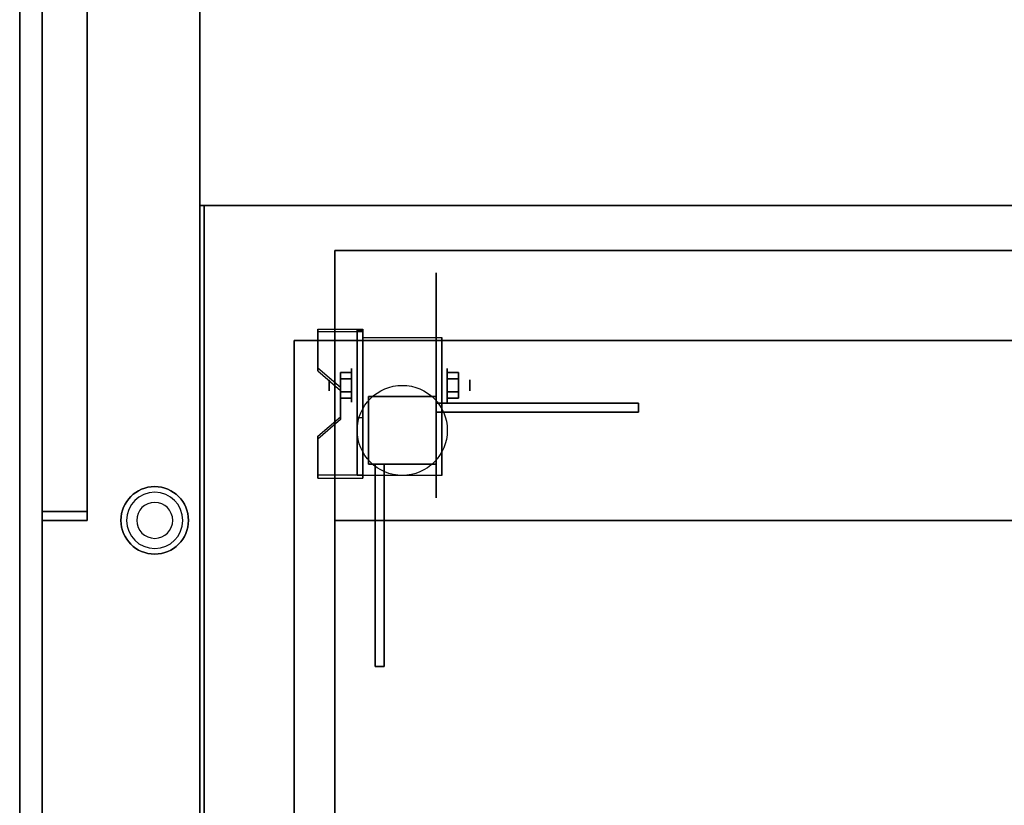
# Model space of a CAD drawing. Extents: x -93 to 93, y -43 to 42.
# Drawn here: x -93 to -71, y -18 to -1 of the extents above; entities that cross this region are included whole.
import ezdxf

# ---------------------------------------------------------------- set-up
doc = ezdxf.new("R2010")
doc.units = 0
for name, color, linetype in [('3D', 254, 'CONTINUOUS'), ('3D-BLACK', 250, 'CONTINUOUS'), ('3D-FLAT', 7, 'CONTINUOUS'), ('3D-NON', 43, 'CONTINUOUS')]:
    doc.layers.add(name, color=color, linetype=linetype)

msp = doc.modelspace()

# ---------------------------------------------------------------- linework, layer by layer
at = {"layer": '3D', "extrusion": (1, 0, 0)}
for centre, radius in [((-8.688, 2.5, -85.625), 0.375), ((-8.688, 2.5, -86.125), 0.125)]:
    msp.add_circle(centre, radius, dxfattribs=at)
at = {"layer": '3D', "extrusion": (-1, 0, 0)}
for centre, radius in [((8.688, 2.5, 83.5), 0.375), ((8.688, 2.5, 83), 0.125)]:
    msp.add_circle(centre, radius, dxfattribs=at)
at = {"layer": '3D', "extrusion": (1, 0, 0)}
for centre in [(-8.688, 2.5, -85.375), (-8.688, 2.5, -83.625)]:
    msp.add_arc(centre, 1.061, 225, 0, dxfattribs=at)
at = {"layer": '3D'}
for centre, radius, start, end in [((-90, -11.688, 1.5), 0.75, 0, 180), ((-90, -11.688, 1.25), 0.625, 0, 180), ((-90, -11.688, 0.125), 0.4, 0, 180), ((-90, -11.688, 1.5), 0.75, 180, 0), ((-90, -11.688, 1.25), 0.625, 180, 0), ((-90, -11.688, 0.125), 0.4, 180, 0)]:
    msp.add_arc(centre, radius, start, end, dxfattribs=at)
for points in [[(-85.375, -7.439, 4.087), (-85.375, -7.501, 4.195), (-86.375, -7.501, 4.195), (-86.375, -7.439, 4.087)], [(-85.375, -7.439, 4.087), (-85.375, -10.686, 2.212), (-85.5, -10.686, 2.212), (-85.5, -7.439, 4.087)], [(-85.375, -7.439, 4.087), (-85.375, -7.463, 2.629), (-85.5, -7.463, 2.629), (-85.5, -7.439, 4.087)], [(-85.375, -7.463, 2.629), (-85.375, -9.412, 1.504), (-85.5, -9.412, 1.504), (-85.5, -7.463, 2.629)], [(-86.375, -8.305, 3.587), (-86.375, -8.367, 3.695), (-85.875, -8.8, 3.445), (-85.875, -8.738, 3.337)], [(-85.875, -8.543, 2.25), (-85.625, -8.543, 2.25), (-85.625, -8.399, 2.5), (-85.875, -8.399, 2.5)], [(-85.875, -8.399, 2.5), (-85.625, -8.399, 2.5), (-85.625, -8.543, 2.75), (-85.875, -8.543, 2.75)], [(-83.25, -8.543, 2.75), (-83.5, -8.543, 2.75), (-83.5, -8.399, 2.5), (-83.25, -8.399, 2.5)], [(-83.25, -8.399, 2.5), (-83.5, -8.399, 2.5), (-83.5, -8.543, 2.25), (-83.25, -8.543, 2.25)], [(-85.875, -8.832, 2.75), (-85.625, -8.832, 2.75), (-85.625, -8.976, 2.5), (-85.875, -8.976, 2.5)], [(-85.875, -8.976, 2.5), (-85.625, -8.976, 2.5), (-85.625, -8.832, 2.25), (-85.875, -8.832, 2.25)], [(-83.25, -8.832, 2.25), (-83.5, -8.832, 2.25), (-83.5, -8.976, 2.5), (-83.25, -8.976, 2.5)], [(-83.25, -8.976, 2.5), (-83.5, -8.976, 2.5), (-83.5, -8.832, 2.75), (-83.25, -8.832, 2.75)], [(-79.25, -9.087, 12), (-83.75, -9.087, 6.5), (-83.75, -9.287, 6.5), (-79.25, -9.287, 12)], [(-85.875, -9.387, 2.962), (-85.875, -9.45, 3.07), (-86.375, -9.883, 2.82), (-86.375, -9.82, 2.712)], [(-85.375, -10.686, 2.212), (-85.375, -9.412, 1.504), (-85.5, -9.412, 1.504), (-85.5, -10.686, 2.212)], [(-84.9, -14.938, 12), (-84.9, -10.438, 6.5), (-85.1, -10.438, 6.5), (-85.1, -14.938, 12)], [(-86.375, -10.686, 2.212), (-86.375, -10.749, 2.32), (-85.375, -10.749, 2.32), (-85.375, -10.686, 2.212)]]:
    msp.add_3dface(points, dxfattribs=at)
at = {"layer": '3D', "invisible_edges": 15}
for points in [[(-85.375, -7.439, 4.087), (-86.375, -7.439, 4.087), (-86.375, -8.305, 3.587), (-85.375, -8.305, 3.587)], [(-85.375, -7.501, 4.195), (-86.375, -7.501, 4.195), (-86.375, -8.367, 3.695), (-85.375, -8.367, 3.695)], [(-85.875, -8.738, 3.337), (-85.375, -8.738, 3.337), (-85.375, -8.305, 3.587), (-86.375, -8.305, 3.587)], [(-85.875, -8.8, 3.445), (-85.375, -8.8, 3.445), (-85.375, -8.367, 3.695), (-86.375, -8.367, 3.695)], [(-85.375, -8.738, 3.337), (-85.875, -8.738, 3.337), (-85.875, -9.387, 2.962), (-85.375, -9.387, 2.962)], [(-85.375, -8.8, 3.445), (-85.875, -8.8, 3.445), (-85.875, -9.45, 3.07), (-85.375, -9.45, 3.07)], [(-86.375, -9.82, 2.712), (-85.375, -9.82, 2.712), (-85.375, -9.387, 2.962), (-85.875, -9.387, 2.962)], [(-86.375, -9.883, 2.82), (-85.375, -9.883, 2.82), (-85.375, -9.45, 3.07), (-85.875, -9.45, 3.07)], [(-85.375, -9.82, 2.712), (-86.375, -9.82, 2.712), (-86.375, -10.686, 2.212), (-85.375, -10.686, 2.212)], [(-85.375, -9.883, 2.82), (-86.375, -9.883, 2.82), (-86.375, -10.749, 2.32), (-85.375, -10.749, 2.32)]]:
    msp.add_3dface(points, dxfattribs=at)
at = {"layer": '3D-BLACK', "extrusion": (-1, 0, 0)}
msp.add_circle((8.688, 2.5, 83.75), 2.5, dxfattribs=at)
at = {"layer": '3D-FLAT'}
for centre, radius in [((-84.5, -9.688, 5.75), 1), ((-90, -11.688), 0.75)]:
    msp.add_circle(centre, radius, dxfattribs=at)
for points, invisible_edges in [([(-93, -39.688, 36), (-91, -41.688, 36), (-91, 42.312, 36), (-93, 40.312, 36)], 15), ([(-89, -41.688, 36), (-91, -41.688, 36), (-91, 42.312, 36), (-89, 42.312, 36)], 15), ([(-47.1, -4.688, 36), (-49.1, -7.688, 36), (-86.9, -7.688, 36), (-88.9, -4.688, 36)], 5), ([(-86.9, -39.688, 36), (-88.9, -41.688, 36), (-88.9, -4.688, 36), (-86.9, -7.688, 36)], 5)]:
    msp.add_3dface(points, dxfattribs=dict(at, invisible_edges=invisible_edges))
for points in [[(-91.5, 12.312, 8), (-92.5, 12.312, 8), (-92.5, -11.688, 8), (-91.5, -11.688, 8)], [(-91.5, -11.688, 33), (-92.5, -11.688, 33), (-92.5, 12.312, 33), (-91.5, 12.312, 33)], [(-91.5, 12.113, 32.8), (-91.5, -11.488, 32.8), (-92.5, -11.488, 32.8), (-92.5, 12.113, 32.8)], [(-91.5, 12.113, 8.2), (-91.5, -11.488, 8.2), (-92.5, -11.488, 8.2), (-92.5, 12.113, 8.2)], [(-89, -4.688, 35), (-47, -4.688, 35), (-47, 5.312, 35), (-89, 5.312, 35)], [(-89, -4.688, 36), (-47, -4.688, 36), (-47, 5.312, 36), (-89, 5.312, 36)], [(-50, -7.688, 74), (-86, -7.688, 74), (-86, -5.688, 74), (-50, -5.688, 74)], [(-50, -7.688, 12), (-86, -7.688, 12), (-86, -5.688, 12), (-50, -5.688, 12)], [(-85.375, -7.627, 5.75), (-83.625, -7.627, 5.75), (-83.625, -10.688, 5.75), (-85.375, -10.688, 5.75)], [(-50, -7.688, 12), (-86, -7.688, 12), (-86, -40.438, 12), (-50, -40.438, 12)], [(-50, -7.688, 21), (-86, -7.688, 21), (-86, -40.438, 21), (-50, -40.438, 21)], [(-86, -38.938, 12), (-50, -38.938, 12), (-50, -7.688, 12), (-86, -7.688, 12)], [(-86, -38.938, 21), (-50, -38.938, 21), (-50, -7.688, 21), (-86, -7.688, 21)], [(-86, -38.938, 42), (-50, -38.938, 42), (-50, -7.688, 42), (-86, -7.688, 42)], [(-86, -38.938, 72), (-50, -38.938, 72), (-50, -7.688, 72), (-86, -7.688, 72)], [(-85.875, -8.832, 2.25), (-85.625, -8.832, 2.25), (-85.625, -8.543, 2.25), (-85.875, -8.543, 2.25)], [(-85.875, -8.543, 2.75), (-85.625, -8.543, 2.75), (-85.625, -8.832, 2.75), (-85.875, -8.832, 2.75)], [(-83.25, -8.543, 2.25), (-83.5, -8.543, 2.25), (-83.5, -8.832, 2.25), (-83.25, -8.832, 2.25)], [(-83.25, -8.832, 2.75), (-83.5, -8.832, 2.75), (-83.5, -8.543, 2.75), (-83.25, -8.543, 2.75)], [(-83.75, -8.938, 12), (-85.25, -8.938, 12), (-85.25, -10.438, 12), (-83.75, -10.438, 12)], [(-83.75, -8.938, 6.25), (-85.25, -8.938, 6.25), (-85.25, -10.438, 6.25), (-83.75, -10.438, 6.25)], [(-83.75, -8.938, 6.25), (-85.25, -8.938, 6.25), (-85.25, -10.438, 6.25), (-83.75, -10.438, 6.25)], [(-83.75, -8.938, 6), (-85.25, -8.938, 6), (-85.25, -10.438, 6), (-83.75, -10.438, 6)], [(-83.75, -9.087, 12), (-79.25, -9.087, 12), (-79.25, -9.287, 12), (-83.75, -9.287, 12)], [(-83.75, -9.087, 6.5), (-83.75, -9.087, 6.5), (-83.75, -9.287, 6.5)], [(-84.9, -10.438, 12), (-84.9, -14.938, 12), (-85.1, -14.938, 12), (-85.1, -10.438, 12)], [(-84.9, -10.438, 6.5), (-84.9, -10.438, 6.5), (-85.1, -10.438, 6.5)]]:
    msp.add_3dface(points, dxfattribs=at)
at = {"layer": '3D-NON'}
for points in [[(-89, -41.688, 35), (-89, -41.688, 36), (-89, 42.312, 36), (-89, 42.312, 35)], [(-93, 40.312, 35), (-93, -39.688, 35), (-93, -39.688, 36), (-93, 40.312, 36)], [(-89, 38.062, 6), (-89, 38.062, 35), (-89, -37.438, 35), (-89, -37.438, 6)], [(-92.5, 12.113, 8.2), (-92.5, -11.488, 8.2), (-92.5, -11.488, 32.8), (-92.5, 12.113, 32.8)], [(-91.5, 12.113, 8.2), (-91.5, -11.488, 8.2), (-91.5, -11.488, 32.8), (-91.5, 12.113, 32.8)], [(-89, -4.688, 36), (-89, 5.312, 36), (-89, 5.312, 35), (-89, -4.688, 35)], [(-89, -4.688, 36), (-47, -4.688, 36), (-47, -4.688, 35), (-89, -4.688, 35)], [(-88.9, -35.688, 6), (-88.9, -35.688, 35), (-88.9, -4.688, 35), (-88.9, -4.688, 6)], [(-47.1, -4.688, 36), (-47.1, -4.688, 35.1), (-88.9, -4.688, 35.1), (-88.9, -4.688, 36)], [(-47.1, -4.688, 6), (-47.1, -4.688, 35), (-88.9, -4.688, 35), (-88.9, -4.688, 6)], [(-88.9, -41.688, 36), (-88.9, -41.688, 35), (-88.9, -4.688, 35), (-88.9, -4.688, 36)], [(-50, -5.688, 12), (-86, -5.688, 12), (-86, -5.688, 74), (-50, -5.688, 74)], [(-86, -7.688, 12), (-86, -5.688, 12), (-86, -5.688, 74), (-86, -7.688, 74)], [(-86.375, -7.439, 4.087), (-86.375, -7.501, 4.195), (-86.375, -8.367, 3.695), (-86.375, -8.305, 3.587)], [(-85.5, -7.439, 4.087), (-85.5, -7.463, 2.629), (-85.5, -9.412, 1.504), (-85.5, -10.686, 2.212)], [(-85.375, -7.439, 4.087), (-85.375, -7.501, 4.195), (-85.375, -10.749, 2.32), (-85.375, -10.686, 2.212)], [(-85.375, -7.439, 4.087), (-85.375, -7.463, 2.629), (-85.375, -9.412, 1.504), (-85.375, -10.686, 2.212)], [(-85.375, -7.627, 2.5), (-85.375, -7.627, 2.5), (-85.375, -7.627, 5.75)], [(-83.625, -7.627, 2.5), (-83.625, -7.627, 2.5), (-83.625, -7.627, 5.75)], [(-86.9, -35.688, 6), (-86.9, -35.688, 35), (-86.9, -7.688, 35), (-86.9, -7.688, 6)], [(-86.9, -7.688, 36), (-86.9, -7.688, 35.1), (-49.1, -7.688, 35.1), (-49.1, -7.688, 36)], [(-49.1, -7.688, 6), (-49.1, -7.688, 35), (-86.9, -7.688, 35), (-86.9, -7.688, 6)], [(-86.9, -7.688, 36), (-86.9, -7.688, 35), (-86.9, -39.688, 35), (-86.9, -39.688, 36)], [(-86, -7.688, 21), (-86, -40.438, 21), (-86, -40.438, 12), (-86, -7.688, 12)], [(-50, -7.688, 21), (-86, -7.688, 21), (-86, -7.688, 12), (-50, -7.688, 12)], [(-50, -7.688, 72), (-50, -7.688, 74), (-86, -7.688, 74), (-86, -7.688, 72)], [(-50, -7.688, 12), (-86, -7.688, 12), (-86, -7.688, 74), (-50, -7.688, 74)], [(-86, -7.688, 21), (-86, -38.938, 21), (-86, -38.938, 42), (-86, -7.688, 42)], [(-86, -7.688, 21), (-50, -7.688, 21), (-50, -7.688, 42), (-86, -7.688, 42)], [(-86, -7.688, 42), (-50, -7.688, 42), (-50, -7.688, 72), (-86, -7.688, 72)], [(-86, -7.688, 42), (-86, -38.938, 42), (-86, -38.938, 72), (-86, -7.688, 72)], [(-86, -7.688, 74), (-86, -7.688, 72), (-86, -11.688, 72), (-86, -11.688, 72.5)], [(-85.875, -8.738, 3.337), (-85.875, -8.8, 3.445), (-85.875, -9.45, 3.07), (-85.875, -9.387, 2.962)], [(-85.25, -8.938, 6.25), (-85.25, -10.438, 6.25), (-85.25, -10.438, 12), (-85.25, -8.938, 12)], [(-83.75, -8.938, 6.25), (-85.25, -8.938, 6.25), (-85.25, -8.938, 12), (-83.75, -8.938, 12)], [(-85.25, -8.938, 6), (-85.25, -10.438, 6), (-85.25, -10.438, 6.25), (-85.25, -8.938, 6.25)], [(-83.75, -8.938, 6), (-85.25, -8.938, 6), (-85.25, -8.938, 6.25), (-83.75, -8.938, 6.25)], [(-83.75, -8.938, 6.25), (-83.75, -10.438, 6.25), (-83.75, -10.438, 12), (-83.75, -8.938, 12)], [(-83.75, -8.938, 6), (-83.75, -10.438, 6), (-83.75, -10.438, 6.25), (-83.75, -8.938, 6.25)], [(-83.75, -9.087, 12), (-83.75, -9.087, 6.5), (-83.75, -9.287, 6.5), (-83.75, -9.287, 12)], [(-83.75, -9.087, 12), (-83.75, -9.087, 6.5), (-83.75, -9.087, 6.5), (-79.25, -9.087, 12)], [(-83.75, -9.287, 12), (-83.75, -9.287, 6.5), (-83.75, -9.287, 6.5), (-79.25, -9.287, 12)], [(-85.375, -10.688, 5.75), (-85.375, -10.688, 5.75), (-85.375, -9.438, 1.75)], [(-83.625, -10.688, 5.75), (-83.625, -10.688, 5.75), (-83.625, -9.438, 1.75)], [(-86.375, -9.82, 2.712), (-86.375, -9.883, 2.82), (-86.375, -10.749, 2.32), (-86.375, -10.686, 2.212)], [(-83.75, -10.438, 6.25), (-85.25, -10.438, 6.25), (-85.25, -10.438, 12), (-83.75, -10.438, 12)], [(-83.75, -10.438, 6), (-85.25, -10.438, 6), (-85.25, -10.438, 6.25), (-83.75, -10.438, 6.25)], [(-84.9, -10.438, 12), (-84.9, -10.438, 6.5), (-85.1, -10.438, 6.5), (-85.1, -10.438, 12)], [(-85.1, -10.438, 12), (-85.1, -10.438, 6.5), (-85.1, -10.438, 6.5), (-85.1, -14.938, 12)], [(-84.9, -10.438, 12), (-84.9, -10.438, 6.5), (-84.9, -10.438, 6.5), (-84.9, -14.938, 12)], [(-91.5, -11.488, 8.2), (-91.5, -11.488, 32.8), (-92.5, -11.488, 32.8), (-92.5, -11.488, 8.2)], [(-91.5, -11.688, 8), (-92.5, -11.688, 8), (-92.5, -11.688, 33), (-91.5, -11.688, 33)], [(-50, -11.688, 72), (-50, -11.688, 72.5), (-86, -11.688, 72.5), (-86, -11.688, 72)]]:
    msp.add_3dface(points, dxfattribs=at)
for points, invisible_edges in [([(-89, 42.312, 35), (-89, -41.688, 35), (-89, -41.688, 36), (-89, 42.312, 36)], 15), ([(-92.5, 38.062, 6), (-92.5, 12.312, 8), (-92.5, -11.688, 8), (-92.5, -37.438, 6)], 5), ([(-92.5, -37.438, 35), (-92.5, -11.688, 33), (-92.5, 12.312, 33), (-92.5, 38.062, 35)], 5), ([(-85.375, -7.627, 5.75), (-85.375, -8.054, 5.75), (-85.375, -7.708, 2.094), (-85.375, -7.627, 2.5)], 15), ([(-83.625, -7.627, 5.75), (-83.625, -8.054, 5.75), (-83.625, -7.708, 2.094), (-83.625, -7.627, 2.5)], 15), ([(-85.375, -8.054, 5.75), (-85.375, -8.48, 5.75), (-85.375, -7.938, 1.75), (-85.375, -7.708, 2.094)], 15), ([(-83.625, -8.054, 5.75), (-83.625, -8.48, 5.75), (-83.625, -7.938, 1.75), (-83.625, -7.708, 2.094)], 15), ([(-85.375, -8.48, 5.75), (-85.375, -8.907, 5.75), (-85.375, -8.282, 1.52), (-85.375, -7.938, 1.75)], 15), ([(-83.625, -8.48, 5.75), (-83.625, -8.907, 5.75), (-83.625, -8.282, 1.52), (-83.625, -7.938, 1.75)], 15), ([(-85.375, -8.907, 5.75), (-85.375, -9.334, 5.75), (-85.375, -8.688, 1.439), (-85.375, -8.282, 1.52)], 15), ([(-83.625, -8.907, 5.75), (-83.625, -9.334, 5.75), (-83.625, -8.688, 1.439), (-83.625, -8.282, 1.52)], 15), ([(-85.375, -9.334, 5.75), (-85.375, -9.761, 5.75), (-85.375, -9.093, 1.52), (-85.375, -8.688, 1.439)], 15), ([(-83.625, -9.334, 5.75), (-83.625, -9.761, 5.75), (-83.625, -9.093, 1.52), (-83.625, -8.688, 1.439)], 15), ([(-85.375, -9.761, 5.75), (-85.375, -10.688, 5.75), (-85.375, -9.438, 1.75), (-85.375, -9.093, 1.52)], 15), ([(-83.625, -9.761, 5.75), (-83.625, -10.688, 5.75), (-83.625, -9.438, 1.75), (-83.625, -9.093, 1.52)], 15), ([(-92.5, -37.438, 6), (-92.5, -11.688, 8), (-92.5, -11.688, 33), (-92.5, -37.438, 35)], 5)]:
    msp.add_3dface(points, dxfattribs=dict(at, invisible_edges=invisible_edges))

doc.saveas('drawing.dxf')
